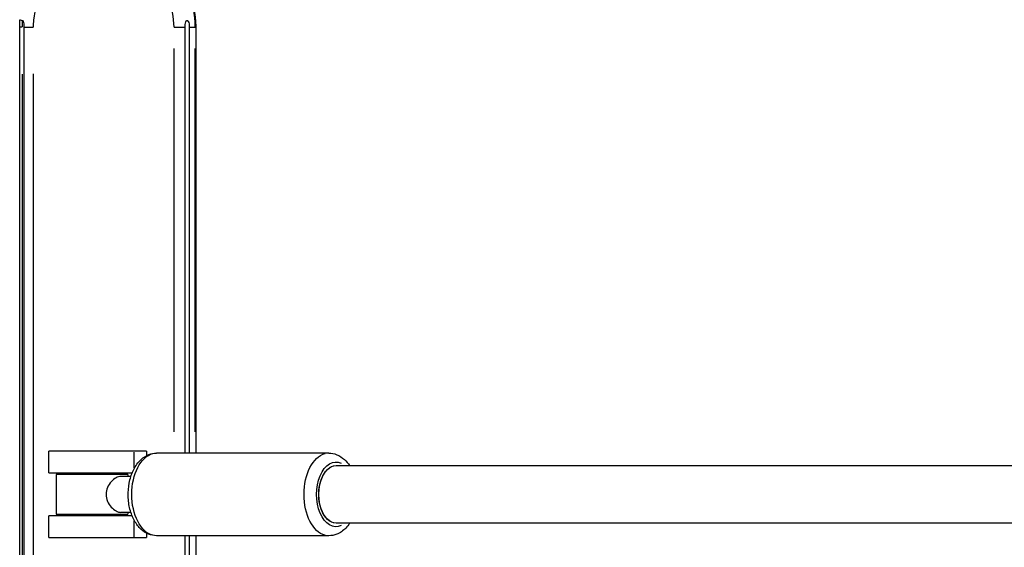
# Model space of a CAD drawing. Units: millimetres. Extents: x 0 to 29979, y 0 to 21000.
# Drawn here: x 6329 to 6603, y 16431 to 16577 of the extents above; entities that cross this region are included whole.
import ezdxf

# ---------------------------------------------------------------- set-up
doc = ezdxf.new("R2010")
doc.units = ezdxf.units.MM
doc.header["$LTSCALE"] = 0.3
doc.layers.add('P001', color=131, linetype='Continuous')

msp = doc.modelspace()

# ---------------------------------------------------------------- linework, layer by layer
at = {"layer": 'P001', "extrusion": (-1.22465e-16, -1, 2.96639e-13)}
for p, q in [((6328.84, 16314.49), (6328.84, 16575.38)), ((6329.53, 16575.38), (6328.84, 16575.38)), ((6330, 16575.38), (6330, 16315.38)), ((6330.11, 16575.38), (6332.55, 16575.38)), ((6371.84, 16575.38), (6374.68, 16575.38)), ((6374.83, 16456.88), (6374.83, 16575.38)), ((6376.03, 16575.38), (6376.03, 16456.88)), ((6376.15, 16575.38), (6377.89, 16575.38)), ((6377.9, 16456.88), (6377.9, 16575.38)), ((6371.68, 16569.45), (6371.68, 16462.8)), ((6377.68, 16462.8), (6377.68, 16569.45)), ((6329.6, 16326.66), (6329.6, 16562.29)), ((6332.7, 16328.38), (6332.7, 16562.38)), ((6336.97, 16451.38), (6336.97, 16457.38)), ((6364.1, 16457.38), (6336.97, 16457.38)), ((6360.66, 16452.74), (6360.66, 16457.13)), ((6364.1, 16457.38), (6364.1, 16456.15)), ((6414.86, 16456.88), (6366.94, 16456.88)), ((6336.97, 16451.38), (6360.14, 16451.38)), ((6338.97, 16450.88), (6338.97, 16439.88)), ((6358.97, 16450.88), (6338.97, 16450.88)), ((6359.78, 16450.38), (6356.96, 16450.38)), ((6358.97, 16450.88), (6358.97, 16450.38)), ((6359.78, 16440.38), (6356.96, 16440.38)), ((6358.97, 16440.38), (6358.97, 16439.88)), ((6336.97, 16433.38), (6336.97, 16439.38)), ((6360.14, 16439.38), (6336.97, 16439.38)), ((6338.97, 16439.88), (6358.97, 16439.88)), ((6360.66, 16433.62), (6360.66, 16438.02)), ((6364.1, 16434.6), (6364.1, 16433.38)), ((6336.97, 16433.38), (6364.1, 16433.38)), ((6414.86, 16433.88), (6366.94, 16433.88)), ((6374.83, 16315.38), (6374.83, 16433.88)), ((6376.03, 16433.88), (6376.03, 16315.38)), ((6377.9, 16315.38), (6377.9, 16433.88))]:
    msp.add_line(p, q, dxfattribs=at)
at = {"layer": 'P001'}
msp.add_ellipse((6353.59, 16575.38), major_axis=(0, 25), ratio=0.972286, start_param=-1.570796, end_param=-0.468479, dxfattribs=at)
at = {"layer": 'P001', "extrusion": (-1.26083e-25, 6.44165e-39, -1)}
msp.add_ellipse((6344.6, 16575.38), major_axis=(0, 20), ratio=0.749882, start_param=-1.566223, end_param=-1.483911, dxfattribs=at)
at = {"layer": 'P001', "extrusion": (0, 0, -1)}
msp.add_ellipse((6366.94, 16445.38), major_axis=(0, -11.5), ratio=0.601815, start_param=0.15708, end_param=2.984513, dxfattribs=at)
at = {"layer": 'P001', "extrusion": (-1.90524e-41, -4.73317e-29, -1)}
msp.add_ellipse((6414.86, 16445.38), major_axis=(0, -11.5), ratio=0.601815, start_param=0.15708, end_param=2.984513, dxfattribs=at)
at = {"layer": 'P001', "extrusion": (4.03574e-42, -1.3334e-55, -1)}
msp.add_ellipse((6416.85, 16445.38), major_axis=(0, -9), ratio=0.601815, start_param=-0.271214, end_param=3.412807, dxfattribs=at)
at = {"layer": 'P001', "extrusion": (-2.15239e-41, -7.58755e-55, -1)}
msp.add_ellipse((6416.85, 16445.38), major_axis=(0, -8), ratio=0.601815, start_param=0, end_param=3.141593, dxfattribs=at)
at = {"layer": 'P001', "extrusion": (-2.55597e-41, 8.44668e-55, -1)}
msp.add_ellipse((6416.85, 16445.38), major_axis=(0, -8), ratio=0.601815, start_param=0.15708, end_param=2.984513, dxfattribs=at)
at = {"layer": 'P001'}
for points, knots in [([(6377.68, 16575.38), (6377.68, 16578.81), (6376.98, 16582.24), (6374.29, 16588.57), (6372.27, 16591.46), (6367.13, 16596.3), (6363.94, 16598.17), (6358.19, 16600), (6355.75, 16600.38), (6353.31, 16600.38)], [0.000005, 0.000005, 0.000005, 0.000005, 0.411658, 0.411658, 0.828969, 0.828969, 1.270802, 1.270802, 1.570801, 1.570801, 1.570801, 1.570801]), ([(6332.7, 16575.38), (6332.7, 16576.01), (6332.73, 16576.65), (6333.09, 16580.45), (6334.13, 16583.54), (6337.51, 16588.92), (6339.86, 16591.2), (6345.18, 16594.28), (6348.1, 16595.17), (6351.44, 16595.37), (6351.82, 16595.38), (6352.19, 16595.38)], [-0.000018, -0.000018, -0.000018, -0.000018, 0.095244, 0.095244, 0.57249, 0.57249, 1.055754, 1.055754, 1.513024, 1.513024, 1.570778, 1.570778, 1.570778, 1.570778]), ([(6352.19, 16595.38), (6354.14, 16595.38), (6356.09, 16595.08), (6360.69, 16593.61), (6363.24, 16592.11), (6367.36, 16588.24), (6368.97, 16585.93), (6371.12, 16580.86), (6371.68, 16578.12), (6371.68, 16575.38)], [-1.570802, -1.570802, -1.570802, -1.570802, -1.270802, -1.270802, -0.828969, -0.828969, -0.411658, -0.411658, -0.000005, -0.000005, -0.000005, -0.000005]), ([(6328.84, 16575.38), (6328.84, 16575.51), (6328.84, 16575.65), (6328.85, 16575.92), (6328.85, 16576.06), (6328.86, 16576.33), (6328.86, 16576.47), (6328.87, 16576.74), (6328.88, 16576.88), (6328.89, 16577.15), (6328.9, 16577.29), (6328.91, 16577.42)], [0, 0, 0, 0, 0.01725806, 0.01725806, 0.03451612, 0.03451612, 0.05177417, 0.05177417, 0.06903223, 0.06903223, 0.08629029, 0.08629029, 0.08629029, 0.08629029]), ([(6328.91, 16577.43), (6328.91, 16577.41), (6328.93, 16577.39), (6329.09, 16577.32), (6329.32, 16577.26), (6329.67, 16577.2)], [0.1121852, 0.1121852, 0.1121852, 0.1121852, 0.1993683, 0.1993683, 0.3948826, 0.3948826, 0.3948826, 0.3948826]), ([(6329.67, 16577.2), (6329.68, 16577.2), (6329.7, 16577.19), (6329.74, 16577.16), (6329.76, 16577.13), (6329.8, 16577.05), (6329.83, 16576.98), (6329.9, 16576.74), (6329.94, 16576.51), (6329.98, 16576.07), (6329.99, 16575.89), (6330, 16575.65), (6330, 16575.59), (6330, 16575.49), (6330, 16575.45), (6330, 16575.4), (6330, 16575.39), (6330, 16575.38)], [0.1199765, 0.1199765, 0.1199765, 0.1199765, 0.1331429, 0.1331429, 0.1524218, 0.1524218, 0.1863941, 0.1863941, 0.2660423, 0.2660423, 0.3174736, 0.3174736, 0.3356454, 0.3356454, 0.3465276, 0.3465276, 0.3501513, 0.3501513, 0.3501513, 0.3501513]), ([(6374.83, 16575.38), (6374.83, 16575.38), (6374.83, 16575.38), (6374.83, 16575.42), (6374.83, 16575.46), (6374.83, 16575.55), (6374.83, 16575.6), (6374.84, 16575.78), (6374.85, 16575.92), (6374.9, 16576.34), (6374.95, 16576.59), (6375.06, 16576.88), (6375.11, 16576.99), (6375.21, 16577.12), (6375.25, 16577.16), (6375.32, 16577.19), (6375.35, 16577.2), (6375.42, 16577.21), (6375.45, 16577.2), (6375.51, 16577.17), (6375.55, 16577.15), (6375.64, 16577.06), (6375.69, 16576.99), (6375.82, 16576.75), (6375.89, 16576.52), (6375.98, 16576.08), (6376, 16575.9), (6376.02, 16575.65), (6376.02, 16575.59), (6376.03, 16575.49), (6376.03, 16575.45), (6376.03, 16575.4), (6376.03, 16575.39), (6376.03, 16575.38)], [0.2941674, 0.2941674, 0.2941674, 0.2941674, 0.2950651, 0.2950651, 0.3052618, 0.3052618, 0.3202043, 0.3202043, 0.3576669, 0.3576669, 0.4399082, 0.4399082, 0.4770681, 0.4770681, 0.4942252, 0.4942252, 0.5063238, 0.5063238, 0.517858, 0.517858, 0.5327911, 0.5327911, 0.5594773, 0.5594773, 0.6199466, 0.6199466, 0.6592441, 0.6592441, 0.6728515, 0.6728515, 0.6810896, 0.6810896, 0.683668, 0.683668, 0.683668, 0.683668]), ([(6366.94, 16433.88), (6366.17, 16433.88), (6365.4, 16434.04), (6363.93, 16434.64), (6363.24, 16435.1), (6361.91, 16436.32), (6361.3, 16437.12), (6360.25, 16438.99), (6359.82, 16440.1), (6359.23, 16442.43), (6359.06, 16443.66), (6358.99, 16446.12), (6359.09, 16447.36), (6359.54, 16449.74), (6359.9, 16450.89), (6360.88, 16452.99), (6361.5, 16453.95), (6362.98, 16455.48), (6363.82, 16456.09), (6365.46, 16456.73), (6366.2, 16456.88), (6366.94, 16456.88)], [6.283185, 6.283185, 6.283185, 6.283185, 6.524031, 6.524031, 6.786769, 6.786769, 7.102138, 7.102138, 7.454076, 7.454076, 7.808126, 7.808126, 8.159338, 8.159338, 8.512349, 8.512349, 8.866934, 8.866934, 9.192075, 9.192075, 9.424778, 9.424778, 9.424778, 9.424778]), ([(6414.86, 16456.88), (6415.62, 16456.88), (6416.39, 16456.72), (6417.86, 16456.12), (6418.55, 16455.66), (6419.71, 16454.6), (6420.19, 16454.02), (6420.61, 16453.38)], [3.1415927, 3.1415927, 3.1415927, 3.1415927, 3.3824382, 3.3824382, 3.6451766, 3.6451766, 3.8843429, 3.8843429, 3.8843429, 3.8843429]), ([(6416.85, 16453.38), (6443.45, 16453.38), (6469.83, 16453.38), (6544.97, 16453.38), (6593.15, 16453.38), (6687.11, 16453.38), (6732.93, 16453.38), (6822.74, 16453.38), (6866.75, 16453.38), (6953.54, 16453.38), (6996.31, 16453.38), (7080.96, 16453.38), (7122.81, 16453.38), (7205.71, 16453.38), (7246.72, 16453.38), (7327.69, 16453.38), (7367.61, 16453.38), (7445.82, 16453.38), (7484.09, 16453.38), (7558.11, 16453.38), (7593.9, 16453.38), (7662.09, 16453.38), (7694.57, 16453.38), (7755.6, 16453.38), (7784.28, 16453.38), (7833, 16453.38), (7853.59, 16453.38), (7873.26, 16453.38)], [0, 0, 0, 0, 10.000642, 10.000642, 28.75282, 28.75282, 47.277406, 47.277406, 65.803252, 65.803252, 84.593097, 84.593097, 103.817544, 103.817544, 123.562662, 123.562662, 143.774886, 143.774886, 164.237373, 164.237373, 184.591287, 184.591287, 204.432445, 204.432445, 223.484333, 223.484333, 238.449996, 238.449996, 238.449996, 238.449996]), ([(6416.85, 16453.38), (6463.32, 16453.38), (6508.65, 16453.38), (6552.85, 16453.38), (6634.47, 16453.38), (6712.24, 16453.38), (6786.5, 16453.38), (6851.14, 16453.38), (6913.12, 16453.38), (6972.72, 16453.38), (7024.59, 16453.38), (7074.65, 16453.38), (7123.04, 16453.38), (7165.16, 16453.38), (7206.02, 16453.38), (7245.68, 16453.38), (7305.63, 16453.38), (7362.85, 16453.38), (7417.41, 16453.38), (7471.1, 16453.38), (7522.21, 16453.38), (7570.64, 16453.38), (7631.86, 16453.38), (7688.79, 16453.38), (7741, 16453.38), (7785.81, 16453.38), (7827.12, 16453.38), (7864.74, 16453.38), (7867.6, 16453.38), (7870.44, 16453.38), (7873.26, 16453.38)], [0, 0, 0, 0, 0.06561, 0.06561, 0.06561, 0.1867411, 0.1867411, 0.1867411, 0.2921692, 0.2921692, 0.2921692, 0.38393, 0.38393, 0.38393, 0.4637952, 0.4637952, 0.4637952, 0.5845196, 0.5845196, 0.5845196, 0.7033066, 0.7033066, 0.7033066, 0.8534653, 0.8534653, 0.8534653, 0.9823135, 0.9823135, 0.9823135, 0.9921037, 0.9921037, 0.9921037, 0.9921037]), ([(6356.96, 16450.38), (6356.57, 16450.38), (6356.11, 16450.25), (6355.18, 16449.73), (6354.71, 16449.35), (6353.92, 16448.47), (6353.54, 16447.92), (6353.02, 16446.69), (6352.88, 16446.02), (6352.88, 16445.38)], [0.7687811, 0.7687811, 0.7687811, 0.7687811, 0.9607141, 0.9607141, 1.152647, 1.152647, 1.3451046, 1.3451046, 1.5375622, 1.5375622, 1.5375622, 1.5375622]), ([(6352.88, 16445.38), (6352.88, 16444.74), (6353.02, 16444.06), (6353.54, 16442.83), (6353.92, 16442.28), (6354.71, 16441.4), (6355.18, 16441.02), (6356.11, 16440.51), (6356.57, 16440.38), (6356.96, 16440.38)], [1.5375622, 1.5375622, 1.5375622, 1.5375622, 1.7300198, 1.7300198, 1.9224774, 1.9224774, 2.1144104, 2.1144104, 2.3063433, 2.3063433, 2.3063433, 2.3063433]), ([(6420.61, 16437.38), (6420.29, 16436.88), (6419.93, 16436.42), (6418.82, 16435.27), (6417.98, 16434.67), (6416.34, 16434.03), (6415.6, 16433.88), (6414.86, 16433.88)], [5.5404351, 5.5404351, 5.5404351, 5.5404351, 5.7253409, 5.7253409, 6.0504825, 6.0504825, 6.2831853, 6.2831853, 6.2831853, 6.2831853]), ([(7873.26, 16437.38), (7862.38, 16437.38), (7851.23, 16437.38), (7815.75, 16437.38), (7790.5, 16437.38), (7737.13, 16437.38), (7708.95, 16437.38), (7649.32, 16437.38), (7617.78, 16437.38), (7551.31, 16437.38), (7516.29, 16437.38), (7443.03, 16437.38), (7404.71, 16437.38), (7325.32, 16437.38), (7284.19, 16437.38), (7199.9, 16437.38), (7156.72, 16437.38), (7069, 16437.38), (7024.49, 16437.38), (6934.57, 16437.38), (6889.2, 16437.38), (6797.69, 16437.38), (6751.58, 16437.38), (6658.42, 16437.38), (6611.38, 16437.38), (6515.45, 16437.38), (6466.54, 16437.38), (6416.85, 16437.38)], [1.727075, 1.727075, 1.727075, 1.727075, 10.000878, 10.000878, 27.424405, 27.424405, 45.310767, 45.310767, 63.950121, 63.950121, 83.379683, 83.379683, 103.463373, 103.463373, 123.904214, 123.904214, 144.311502, 144.311502, 164.359481, 164.359481, 183.8741, 183.8741, 202.870638, 202.870638, 221.496015, 221.496015, 240.17721, 240.17721, 240.17721, 240.17721])]:
    msp.add_open_spline(points, degree=3, knots=knots, dxfattribs=at)

doc.saveas('drawing.dxf')
